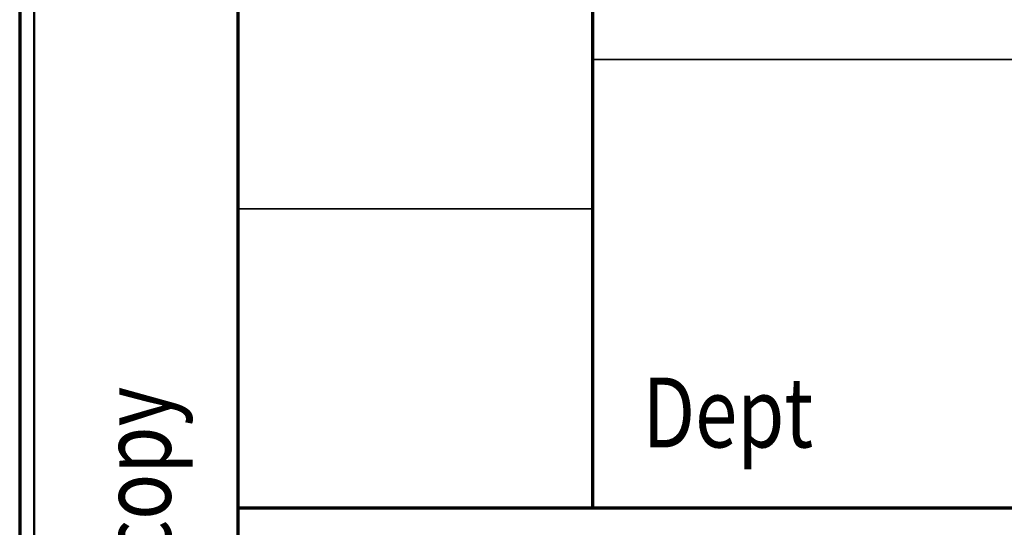
# Model space of a CAD drawing. Units: millimetres. Extents: x 59 to 11996, y 24 to 8424.
# Drawn here: x 8053 to 8449, y 636 to 840 of the extents above; entities that cross this region are included whole.
import ezdxf
from ezdxf.enums import TextEntityAlignment as Align

# ---------------------------------------------------------------- set-up
doc = ezdxf.new("R2010")
doc.units = ezdxf.units.MM
doc.header["$MEASUREMENT"] = 0
doc.layers.add('(1) Shape lines', color=7, linetype='Continuous', lineweight=35)
doc.layers.add('(9) Sheet', color=7, linetype='Continuous', lineweight=35)
doc.styles.add('Arial', font='ARIAL.TTF')

# ---------------------------------------------------------------- blocks, each defined once
blk = doc.blocks.new('GROUP_0_6709a948-3f5f-4f37-86c7-196f7dc2c36e')
at = {"layer": '(1) Shape lines', "color": 7, "linetype": 'Continuous', "lineweight": 50, "ltscale": 60}
blk.add_line((8059.06, 224), (8059.06, 1344), dxfattribs=at)
at = {"layer": '(9) Sheet', "color": 7, "linetype": 'Continuous', "lineweight": 70, "ltscale": 60}
for p, q in [((8053.26, 1184), (8053.26, 224)), ((8141.06, 224), (8141.06, 1184)), ((8283.26, 1184), (8283.26, 644)), ((9079.06, 644), (8141.06, 644))]:
    blk.add_line(p, q, dxfattribs=at)
at = {"layer": '(9) Sheet', "color": 7, "linetype": 'Continuous', "lineweight": 35, "ltscale": 60}
blk.add_line((8283.66, 824), (9079.06, 824), dxfattribs=at)
at = {"layer": '(9) Sheet', "color": 7, "lineweight": 35, "ltscale": 60}
blk.add_line((8141.06, 764), (8283.66, 764), dxfattribs=at)
at = {"layer": '(9) Sheet', "color": 7, "lineweight": 35, "style": 'Arial', "width": 0.8}
blk.add_text('Dept', height=28, dxfattribs=at).set_placement((8303.46, 659.6), align=Align.BOTTOM_LEFT)
blk.add_text('Twin copy', height=28, rotation=90, dxfattribs=at).set_placement((8085.96, 547), align=Align.TOP_LEFT)

msp = doc.modelspace()

# ---------------------------------------------------------------- block references
at = {"color": 7, "linetype": 'ByBlock'}
msp.add_blockref('GROUP_0_6709a948-3f5f-4f37-86c7-196f7dc2c36e', (0, 0), dxfattribs=at)

doc.saveas('drawing.dxf')
